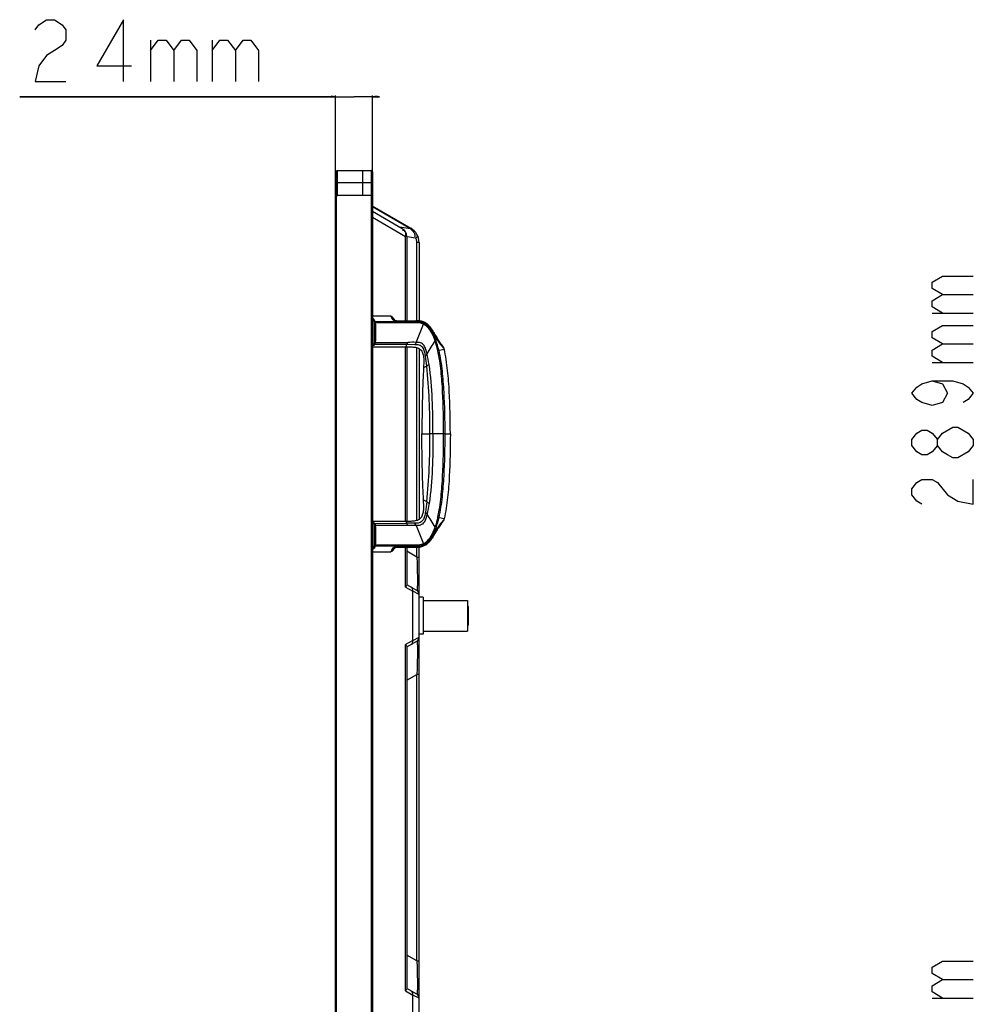
# Model space of a CAD drawing. Units: millimetres. Extents: x 0 to 7000, y 0 to 3600.
# Drawn here: x 3905 to 4524, y 2242 to 2881 of the extents above; entities that cross this region are included whole.
import ezdxf

# ---------------------------------------------------------------- set-up
doc = ezdxf.new("R2010")
doc.units = ezdxf.units.MM
doc.header["$LTSCALE"] = 385
doc.layers.get('0').update_dxf_attribs({"linetype": 'CONTINUOUS'})
doc.layers.add('DEF_DRAFT_DIM', color=7, linetype='CONTINUOUS')
doc.layers.add('DEF_DRAFT_ENTITY', color=7, linetype='CONTINUOUS')
doc.styles.add('TEXTSTYLE_2', font='txt')
doc.dimstyles.new('DIMSTYLE_2', dxfattribs={"dimtxt": 40, "dimasz": 3, "dimexe": 0.8, "dimexo": 0.2, "dimgap": 10, "dimtad": 1, "dimdsep": 46, "dimtxsty": 'TEXTSTYLE_2', "dimblk": 'OPEN', "dimblk1": 'OPEN', "dimblk2": 'OPEN', "dimcen": 0.09, "dimazin": 2, "dimtp": 0.1, "dimtm": 0.1, "dimtfac": 1, "dimtdec": 0, "dimtofl": 0, "dimtmove": 0, "dimatfit": 3, "dimldrblk": 'OPEN', "dimfxl": 1, "dimtolj": 1, "dimarcsym": 0})

# ---------------------------------------------------------------- blocks, each defined once
blk = doc.blocks.new('_OPEN')
at = {"color": 0, "linetype": 'ByBlock'}
for p, q in [((0, 0), (-1, 0.12)), ((-1, -0.12), (0, 0)), ((-1, 0), (0, 0))]:
    blk.add_line(p, q, dxfattribs=at)
blk = doc.blocks.new('*D3')
at = {"color": 7, "linetype": 'Continuous', "transparency": 16777216}
for p, q in [((4110.53, 2830.83), (3905.43, 2830.83)), ((3905.43, 2830.83), (4122.48, 2830.83)), ((4110.53, 2782.36), (4110.53, 2831.63)), ((4138.93, 2830.83), (4122.48, 2830.83)), ((4134.43, 2782.36), (4134.43, 2831.63)), ((4134.43, 2830.83), (4138.93, 2830.83))]:
    blk.add_line(p, q, dxfattribs=at)
at = {"color": 7, "linetype": 'Continuous', "transparency": 16777216, "xscale": 3, "yscale": 3, "zscale": 3}
blk.add_blockref('_OPEN', (4110.53, 2830.83), dxfattribs=at)
at = {"color": 7, "linetype": 'Continuous', "transparency": 16777216, "xscale": 3, "yscale": 3, "zscale": 3, "rotation": 180}
blk.add_blockref('_OPEN', (4134.43, 2830.83), dxfattribs=at)

msp = doc.modelspace()

# ---------------------------------------------------------------- linework, layer by layer
at = {"color": 7, "linetype": 'Continuous'}
for p, q in [((3990.433, 2867.501), (3990.433, 2840.834)), ((4030.433, 2867.501), (4030.433, 2840.834)), ((4134.227, 2760.007), (4159.327, 2745.516)), ((4159.03, 2745.16), (4134.404, 2759.379)), ((4153.827, 2745.227), (4134.427, 2756.428)), ((4134.427, 2752.63), (4155.95, 2740.204)), ((4159.03, 2745.16), (4151.978, 2746.294)), ((4159.178, 2745.364), (4159.031, 2745.16)), ((4159.278, 2745.484), (4159.178, 2745.364)), ((4159.327, 2745.516), (4159.278, 2745.484)), ((4160.443, 2743.908), (4160.776, 2743.541)), ((4155.95, 2685.531), (4155.95, 2740.204)), ((4156.727, 2740.204), (4155.95, 2740.204)), ((4156.727, 2740.204), (4156.727, 2685.531)), ((4156.727, 2740.184), (4158.504, 2739.871)), ((4158.504, 2739.871), (4162.11, 2739.25)), ((4161.88, 2740.098), (4161.782, 2739.704)), ((4162.625, 2739.166), (4162.11, 2739.249)), ((4163.227, 2685.498), (4163.227, 2736.163)), ((4164.727, 2736.163), (4163.227, 2736.163)), ((4164.727, 2736.163), (4164.727, 2685.411)), ((4146.276, 2688.538), (4134.427, 2688.537)), ((4160.961, 2684.862), (4136.181, 2684.86)), ((4148.286, 2686.735), (4147.523, 2687.874)), ((4148.482, 2686.445), (4148.157, 2686.928)), ((4148.424, 2686.53), (4148.429, 2686.523)), ((4160.961, 2684.863), (4160.961, 2684.931)), ((4162.666, 2684.241), (4162.66, 2684.937)), ((4162.75, 2671.488), (4167.509, 2683.344)), ((4162.989, 2685.546), (4163.812, 2685.537)), ((4163.812, 2685.537), (4164.343, 2685.508)), ((4164.391, 2684.833), (4164.454, 2685.498)), ((4165.157, 2685.411), (4164.454, 2685.498)), ((4166.258, 2685.18), (4165.165, 2685.41)), ((4166.304, 2685.164), (4165.165, 2685.41)), ((4167.506, 2684.754), (4166.258, 2685.18)), ((4167.56, 2684.731), (4167.08, 2684.899)), ((4168.427, 2684.317), (4167.506, 2684.754)), ((4168.427, 2684.317), (4167.56, 2684.731)), ((4168.427, 2684.316), (4168.424, 2684.313)), ((4169.885, 2683.371), (4168.427, 2684.316)), ((4171.504, 2681.87), (4169.885, 2683.371)), ((4172.848, 2680.16), (4171.504, 2681.87)), ((4172.842, 2680.156), (4172.848, 2680.16)), ((4173.311, 2679.468), (4172.848, 2680.16)), ((4173.842, 2678.625), (4173.311, 2679.468)), ((4174.164, 2678.061), (4173.842, 2678.625)), ((4174.259, 2677.891), (4174.164, 2678.06)), ((4174.259, 2677.89), (4174.206, 2677.986)), ((4176.472, 2673.237), (4175.58, 2672.929)), ((4175.778, 2675.279), (4175.754, 2675.319)), ((4176.321, 2674.394), (4176.109, 2674.736)), ((4176.109, 2674.736), (4176.197, 2674.595)), ((4176.587, 2673.972), (4176.721, 2673.76)), ((4134.427, 2668.591), (4156.153, 2668.591)), ((4156.71, 2669.98), (4135.986, 2670.081)), ((4155.95, 2555.503), (4155.95, 2668.591)), ((4161.99, 2669.971), (4156.711, 2669.977)), ((4156.727, 2668.591), (4156.727, 2555.503)), ((4163.227, 2556.083), (4163.227, 2668.012)), ((4164.727, 2667.374), (4164.727, 2556.72)), ((4176.844, 2666.218), (4181.034, 2667.163)), ((4179.316, 2669.92), (4179.376, 2669.838)), ((4180.673, 2668.112), (4180.648, 2668.143)), ((4166.523, 2612.05), (4171.773, 2612.05)), ((4173.703, 2612.051), (4171.773, 2612.05)), ((4181.355, 2612.05), (4173.703, 2612.05)), ((4181.355, 2612.044), (4184.996, 2612.045)), ((4134.427, 2555.503), (4156.153, 2555.503)), ((4181.034, 2556.931), (4176.844, 2557.877)), ((4180.673, 2555.983), (4180.611, 2555.904)), ((4135.987, 2554.013), (4156.71, 2554.115)), ((4161.99, 2554.123), (4156.711, 2554.116)), ((4162.75, 2552.607), (4167.509, 2540.751)), ((4176.472, 2550.858), (4175.58, 2551.165)), ((4176, 2549.18), (4175.979, 2549.145)), ((4175.999, 2549.179), (4175.979, 2549.147)), ((4176.383, 2549.8), (4176.224, 2549.543)), ((4176.721, 2550.335), (4176.626, 2550.186)), ((4176.631, 2550.194), (4176.721, 2550.335)), ((4171.504, 2542.225), (4172.848, 2543.935)), ((4172.842, 2543.938), (4172.848, 2543.934)), ((4172.848, 2543.934), (4173.315, 2544.634)), ((4173.311, 2544.627), (4173.848, 2545.479)), ((4173.842, 2545.47), (4174.164, 2546.034)), ((4174.161, 2546.036), (4174.164, 2546.034)), ((4174.164, 2546.034), (4174.216, 2546.126)), ((4174.712, 2547.007), (4174.674, 2546.941)), ((4174.712, 2547.006), (4174.675, 2546.941)), ((4175.204, 2547.854), (4175.089, 2547.658)), ((4175.343, 2548.09), (4175.283, 2547.988)), ((4175.684, 2548.661), (4175.54, 2548.421)), ((4160.961, 2539.232), (4136.181, 2539.234)), ((4147.788, 2536.616), (4147.523, 2536.221)), ((4147.788, 2536.616), (4148.429, 2537.572)), ((4148.251, 2537.307), (4148.262, 2537.323)), ((4148.429, 2537.572), (4148.424, 2537.565)), ((4148.429, 2537.572), (4148.479, 2537.646)), ((4148.479, 2537.646), (4148.517, 2537.699)), ((4155.95, 2512.728), (4155.95, 2538.564)), ((4156.727, 2538.564), (4156.727, 2513.988)), ((4160.961, 2539.232), (4160.961, 2539.163)), ((4162.661, 2539.221), (4160.961, 2539.232)), ((4162.66, 2539.158), (4162.666, 2539.854)), ((4163.227, 2532.141), (4163.227, 2538.596)), ((4164.397, 2538.591), (4163.872, 2538.56)), ((4163.978, 2538.565), (4164.336, 2538.586)), ((4164.391, 2539.261), (4164.454, 2538.596)), ((4164.727, 2206.397), (4164.727, 2538.683)), ((4165.165, 2538.685), (4166.41, 2538.957)), ((4166.401, 2538.955), (4167.576, 2539.37)), ((4167.574, 2539.37), (4168.427, 2539.778)), ((4168.427, 2539.778), (4168.424, 2539.782)), ((4168.427, 2539.778), (4169.885, 2540.724)), ((4169.885, 2540.724), (4171.504, 2542.225)), ((4134.427, 2535.558), (4146.276, 2535.557)), ((4163.227, 2532.141), (4156.727, 2535.894)), ((4163.227, 2532.141), (4163.376, 2528.163)), ((4163.227, 2532.141), (4164.727, 2532.141)), ((4156.388, 2513.202), (4155.95, 2512.728)), ((4155.95, 2512.728), (4160.707, 2509.981)), ((4156.642, 2513.627), (4156.388, 2513.202)), ((4156.727, 2513.988), (4156.642, 2513.627)), ((4163.227, 2510.491), (4156.727, 2514.243)), ((4160.707, 2478.114), (4160.707, 2509.981)), ((4164.727, 2507.893), (4160.707, 2509.981)), ((4167.427, 2506.047), (4164.727, 2506.047)), ((4167.427, 2506.046), (4167.427, 2482.049)), ((4167.427, 2504.047), (4196.027, 2504.047)), ((4196.027, 2504.047), (4196.027, 2484.047)), ((4196.727, 2500.047), (4196.027, 2500.047)), ((4196.727, 2488.054), (4196.727, 2500.041)), ((4196.727, 2488.047), (4196.027, 2488.047)), ((4160.707, 2478.114), (4164.727, 2480.202)), ((4167.427, 2482.047), (4164.727, 2482.047)), ((4167.427, 2484.047), (4196.027, 2484.047)), ((4160.707, 2478.114), (4155.95, 2475.367)), ((4155.95, 2250.728), (4155.95, 2475.367)), ((4155.95, 2475.367), (4156.388, 2474.892)), ((4156.388, 2474.892), (4156.642, 2474.467)), ((4156.642, 2474.467), (4156.727, 2474.107)), ((4156.727, 2473.851), (4163.227, 2477.604)), ((4156.727, 2474.107), (4156.727, 2251.988)), ((4163.376, 2459.917), (4163.227, 2455.953)), ((4156.727, 2452.201), (4163.227, 2455.953)), ((4163.227, 2270.141), (4163.227, 2455.953)), ((4164.727, 2455.953), (4163.227, 2455.953)), ((4163.227, 2270.141), (4156.727, 2273.894)), ((4163.227, 2270.141), (4164.727, 2270.141)), ((4163.227, 2270.141), (4163.376, 2266.163)), ((4156.388, 2251.202), (4155.95, 2250.728)), ((4155.95, 2250.728), (4160.707, 2247.981)), ((4156.642, 2251.627), (4156.388, 2251.202)), ((4156.727, 2251.988), (4156.642, 2251.627)), ((4163.227, 2248.491), (4156.727, 2252.243)), ((4160.707, 2214.149), (4160.707, 2247.981)), ((4164.727, 2245.893), (4160.707, 2247.981))]:
    msp.add_line(p, q, dxfattribs=at)
for points in [[(3915.433, 2874.168), (3917.933, 2877.501), (3922.933, 2880.834), (3927.933, 2880.834), (3932.933, 2877.501), (3935.433, 2874.168), (3935.433, 2867.501), (3932.933, 2864.167), (3927.933, 2860.834), (3922.933, 2857.501), (3917.933, 2850.834), (3915.433, 2840.834), (3935.433, 2840.834)], [(3972.933, 2840.834), (3972.933, 2880.834), (3955.433, 2850.834), (3977.933, 2850.834)], [(3990.433, 2860.834), (3995.433, 2867.501), (4000.433, 2867.501), (4005.433, 2860.834), (4005.433, 2840.834)], [(4005.433, 2860.834), (4010.433, 2867.501), (4015.433, 2867.501), (4020.433, 2860.834), (4020.433, 2840.834)], [(4030.433, 2860.834), (4035.433, 2867.501), (4040.433, 2867.501), (4045.433, 2860.834), (4045.433, 2840.834)], [(4045.433, 2860.834), (4050.433, 2867.501), (4055.433, 2867.501), (4060.433, 2860.834), (4060.433, 2840.834)]]:
    msp.add_lwpolyline(points, dxfattribs=at)
for centre, radius, start, end in [((4150.927, 2740.204), 5.8, 0, 60), ((4153.927, 2736.163), 10.8, 359.999999, 60), ((4155.461, 2736.181), 7.761, 14.979244, 22.617855), ((4155.328, 2736.143), 7.9, 7.567687, 14.997453), ((4155.469, 2736.159), 7.758, 0.024453, 7.58343), ((4156.548, 2692.06), 9.827, 213.977126, 214.243428), ((4150.082, 2687.548), 1.944, 214.582941, 216.373728), ((4163.081, 2116.891), 568.046, 90.042426, 90.213861), ((4160.057, 2974.397), 289.536, 270.178723, 270.515162), ((4163.516, 2674.9), 10.64, 84.953964, 86.501499), ((4163.521, 2674.963), 10.576, 84.997157, 85.541304), ((4163.502, 2674.769), 10.772, 81.524075, 84.988372), ((4163.5, 2674.75), 10.79, 81.178701, 84.940764), ((4163.615, 2675.366), 10.163, 74.751419, 81.272092), ((4163.639, 2675.523), 10.005, 67.708177, 74.648325), ((4163.575, 2675.337), 10.202, 61.619473, 67.768935), ((4246.512, 2718.164), 82.719, 209.058795, 210.471291), ((4246.421, 2718.113), 82.615, 209.134745, 210.081241), ((4075.576, 2674.837), 60.764, 356.35699, 356.823397), ((4145.465, 10622.866), 7951.405, 269.9335677, 270.08546), ((2407.517, 3758.218), 2074.404, 328.166643, 328.440052), ((4246.824, 2718.345), 83.08, 210.080687, 210.494264), ((4246.816, 2718.34), 83.07, 210.080775, 210.469662), ((4247.072, 2718.491), 83.368, 210.469652, 210.827649), ((4247.025, 2718.463), 83.313, 210.469958, 210.695272), ((4247.081, 2718.496), 83.378, 210.494224, 210.827479), ((4247.526, 2718.763), 83.897, 210.696299, 211.766214), ((4247.342, 2718.652), 83.682, 210.827657, 211.187044), ((4247.617, 2718.819), 84.004, 211.218919, 211.471743), ((4247.912, 2719), 84.35, 211.471862, 211.889736), ((4247.805, 2718.934), 84.224, 211.471714, 211.652227), ((4248.293, 2719.237), 84.799, 211.846678, 212.319227), ((4248.327, 2719.258), 84.839, 211.915277, 212.319325), ((4248.216, 2719.189), 84.708, 211.925113, 212.085103), ((4248.383, 2719.293), 84.904, 212.085111, 212.262328), ((4248.708, 2719.499), 85.289, 212.431174, 212.545872), ((4228.501, 2705.414), 60.655, 215.877976, 217.914148), ((4228.404, 2705.342), 60.534, 215.910239, 217.953635), ((4108.328, 2650.875), 74.509, 12.627677, 12.911964), ((2407.549, 1465.902), 2074.364, 31.559799, 31.833222), ((4226.896, 2519.91), 58.633, 142.129147, 142.687732), ((4108.328, 2573.22), 74.509, 347.088033, 347.372321), ((4075.497, 2549.261), 60.838, 3.170008, 3.635576), ((4145.687, -5585.442), 8138.074, 89.9180614, 90.0664969), ((4247.557, 2505.314), 83.933, 148.092155, 149.376831), ((4247.782, 2505.176), 84.196, 148.032289, 148.903841), ((4247.571, 2505.304), 83.949, 148.516693, 148.904791), ((4247.756, 2505.191), 84.166, 148.19201, 148.798065), ((4247.615, 2505.277), 84.001, 148.517631, 148.798354), ((4247.965, 2505.062), 84.412, 148.032439, 148.490417), ((4247.888, 2505.11), 84.321, 148.200547, 148.490488), ((4248.331, 2504.835), 84.842, 147.568388, 148.191947), ((4248.323, 2504.839), 84.833, 147.680961, 148.093607), ((4248.371, 2504.809), 84.891, 147.680773, 147.995441), ((4248.422, 2504.777), 84.95, 147.581194, 147.995106), ((4248.368, 2504.811), 84.887, 147.687643, 147.995311), ((4158.262, 2553.889), 17.652, 325.119391, 325.685208), ((4246.507, 2505.934), 82.713, 149.547434, 150.941236), ((4246.307, 2506.046), 82.483, 150.27824, 150.942192), ((4246.543, 2505.913), 82.755, 149.423514, 150.940712), ((4246.199, 2506.106), 82.36, 150.730947, 150.927956), ((4246.197, 2506.108), 82.358, 150.740984, 150.927957), ((4246.357, 2506.018), 82.541, 150.278379, 150.740876), ((4246.359, 2506.017), 82.544, 150.2785, 150.730847), ((4246.689, 2505.828), 82.924, 149.623139, 150.226266), ((4246.571, 2505.896), 82.788, 150.009907, 150.226445), ((4246.729, 2505.804), 82.971, 149.705901, 150.011133), ((4246.944, 2505.679), 83.219, 149.442291, 149.623402), ((4247.103, 2505.585), 83.403, 149.070535, 149.548577), ((4246.975, 2505.66), 83.256, 149.425119, 149.549205), ((4247.148, 2505.558), 83.456, 149.070389, 149.425025), ((4247.162, 2505.55), 83.472, 149.095972, 149.360509), ((4247.345, 2505.44), 83.686, 148.904577, 149.070706), ((4247.334, 2505.447), 83.672, 148.934787, 149.070481), ((4247.442, 2505.382), 83.799, 148.798239, 148.934727), ((4156.836, 2531.84), 10.176, 145.759932, 146.059438), ((4146.252, 2539.051), 2.632, 325.794035, 325.975829), ((4150.156, 2536.604), 1.964, 131.253535, 134.572785), ((4150.158, 2536.601), 1.968, 133.752619, 134.572537), ((4150.154, 2536.606), 1.961, 131.29886, 133.753169), ((4163.081, 3107.205), 568.046, 269.786135, 269.957571), ((4163.17, 2591.416), 52.868, 269.452038, 270.017693), ((4163.169, 2590.904), 52.356, 269.455595, 270.019525), ((4163.147, 2565.306), 26.758, 270.085188, 270.381901), ((4163.224, 2556.659), 18.11, 270.320646, 271.895078), ((4163.23, 2556.521), 17.973, 270.500388, 271.737306), ((4163.215, 2557.572), 19.024, 270.523617, 271.354663), ((4163.287, 2554.315), 15.765, 271.371775, 271.774969), ((4163.348, 2552.398), 13.848, 271.766715, 272.603494), ((4163.319, 2553.278), 14.728, 271.777649, 271.964823), ((4163.338, 2552.721), 14.171, 271.96084, 272.159061), ((4163.337, 2552.749), 14.199, 271.964968, 272.134918), ((4163.368, 2551.925), 13.374, 272.131994, 272.61477), ((4163.434, 2550.522), 11.97, 272.603495, 273.573465), ((4163.523, 2549.11), 10.555, 274.287526, 274.750576), ((4163.522, 2549.117), 10.562, 274.420969, 274.749567), ((4163.516, 2549.191), 10.637, 274.425063, 276.24911), ((4163.502, 2549.333), 10.779, 274.763154, 278.879448), ((4163.519, 2549.149), 10.594, 274.750481, 275.061197), ((4163.5, 2549.347), 10.794, 275.071924, 278.877662), ((4163.511, 2549.236), 10.681, 275.062748, 276.515996), ((4163.771, 2548.49), 9.873, 298.11673, 298.774658), ((4163.51, 2548.94), 10.393, 298.844673, 306.494963), ((4163.036, 2549.599), 11.205, 306.437876, 308.157718), ((4161.206, 2551.601), 13.92, 316.67341, 318.374996), ((4161.727, 2507.893), 3, 0, 60), ((4161.727, 2480.202), 3, 300, 360), ((4161.727, 2245.893), 3, 0, 60)]:
    msp.add_arc(centre, radius, start, end, dxfattribs=at)
for points, knots in [([(4156.021, 2742.279), (4155.961, 2742.808), (4155.701, 2744.026), (4154.391, 2744.237), (4153.862, 2744.126)], [0, 0, 0, 0, 0.4961249, 1, 1, 1, 1]), ([(4155.95, 2740.204), (4155.999, 2740.544), (4156.069, 2741.234), (4156.06, 2741.931), (4156.021, 2742.279)], [0, 0, 0, 0, 0.4950602, 1, 1, 1, 1]), ([(4159.031, 2745.16), (4159.274, 2744.967), (4159.761, 2744.568), (4160.222, 2744.137), (4160.443, 2743.908)], [0, 0, 0, 0, 0.4939434, 1, 1, 1, 1]), ([(4160.776, 2743.541), (4161.033, 2743.242), (4161.496, 2742.607), (4161.789, 2741.868), (4161.87, 2741.49)], [0, 0, 0, 0, 0.5049598, 1, 1, 1, 1]), ([(4161.87, 2741.49), (4161.917, 2741.269), (4161.97, 2740.802), (4161.925, 2740.333), (4161.88, 2740.098)], [0, 0, 0, 0, 0.4853021, 1, 1, 1, 1]), ([(4163.894, 2740.321), (4163.965, 2740.151), (4163.396, 2739.613), (4162.976, 2739.361), (4162.625, 2739.166)], [0, 0, 0, 0, 0.3139883, 1, 1, 1, 1]), ([(4136.181, 2684.861), (4136.061, 2685.32), (4135.703, 2686.245), (4134.882, 2686.843), (4134.435, 2687.025)], [0, 0, 0, 0, 0.4962385, 1, 1, 1, 1]), ([(4135.631, 2684.539), (4135.695, 2684.651), (4135.852, 2684.799), (4136.043, 2684.795), (4136.096, 2684.783)], [0, 0, 0, 0, 0.7062973, 1, 1, 1, 1]), ([(4135.66, 2671.113), (4135.775, 2673.281), (4135.821, 2677.626), (4135.783, 2681.97), (4135.68, 2684.14)], [0, 0, 0, 0, 0.4998112, 1, 1, 1, 1]), ([(4135.68, 2684.14), (4135.703, 2684.151), (4135.855, 2684.203), (4136.02, 2684.215), (4136.155, 2684.207)], [0, 0, 0, 0, 0.1572979, 1, 1, 1, 1]), ([(4136.242, 2684.228), (4136.361, 2682.105), (4136.41, 2677.849), (4136.362, 2673.594), (4136.244, 2671.47)], [0, 0, 0, 0, 0.4999878, 1, 1, 1, 1]), ([(4146.276, 2688.539), (4146.321, 2688.565), (4146.349, 2688.356), (4146.461, 2688.237), (4146.631, 2687.878), (4146.924, 2687.36), (4147.177, 2686.892), (4147.343, 2686.644)], [0, 0, 0, 0, 0.071762, 0.1581472, 0.2742085, 0.5891967, 1, 1, 1, 1]), ([(4160.961, 2684.932), (4159.755, 2684.928), (4157.345, 2684.927), (4154.333, 2684.911), (4151.921, 2684.953), (4150.134, 2684.832), (4148.384, 2685.292), (4147.626, 2686.192), (4147.343, 2686.644)], [0, 0, 0, 0, 0.254389, 0.5087549, 0.6359508, 0.7631429, 0.8874445, 1, 1, 1, 1]), ([(4148.517, 2686.395), (4148.488, 2686.43), (4148.423, 2686.495), (4148.348, 2686.548), (4148.308, 2686.571)], [0, 0, 0, 0, 0.49563, 1, 1, 1, 1]), ([(4148.776, 2686.091), (4148.705, 2686.162), (4148.626, 2686.249), (4148.557, 2686.346), (4148.55, 2686.363)], [0, 0, 0, 0, 0.8457956, 1, 1, 1, 1]), ([(4148.777, 2686.092), (4148.779, 2686.09), (4148.917, 2685.954), (4149.234, 2685.723), (4149.695, 2685.576), (4150.026, 2685.542), (4150.208, 2685.535), (4150.412, 2685.534), (4150.495, 2685.534), (4150.655, 2685.534), (4150.845, 2685.534), (4151.078, 2685.534), (4151.387, 2685.534), (4151.773, 2685.534), (4152.236, 2685.533), (4152.7, 2685.533), (4153.318, 2685.533), (4154.09, 2685.532), (4155.017, 2685.531), (4155.944, 2685.531), (4157.18, 2685.531), (4158.725, 2685.531), (4160.579, 2685.538), (4161.892, 2685.537), (4162.587, 2685.543), (4162.664, 2685.544)], [0, 0, 0, 0, 0.0003026, 0.0181544, 0.0360062, 0.0449322, 0.0493951, 0.0538581, 0.062784, 0.0717099, 0.0895617, 0.1074135, 0.1252654, 0.160969, 0.1966727, 0.2323763, 0.26808, 0.3394873, 0.4108946, 0.4823019, 0.5537092, 0.6965238, 0.8393384, 0.982153, 1, 1, 1, 1]), ([(4148.777, 2686.092), (4148.779, 2686.09), (4148.917, 2685.954), (4149.234, 2685.723), (4149.695, 2685.576), (4150.026, 2685.542), (4150.208, 2685.535), (4150.412, 2685.534), (4150.495, 2685.534), (4150.655, 2685.534), (4150.845, 2685.534), (4151.078, 2685.534), (4151.387, 2685.534), (4151.773, 2685.534), (4152.236, 2685.533), (4152.7, 2685.533), (4153.318, 2685.533), (4154.09, 2685.532), (4155.017, 2685.531), (4155.944, 2685.531), (4157.18, 2685.531), (4158.725, 2685.531), (4160.563, 2685.537), (4161.782, 2685.537), (4162.385, 2685.542)], [0, 0, 0, 0, 0.0002951, 0.0185405, 0.0367858, 0.0459085, 0.0504698, 0.0550311, 0.0641538, 0.0732765, 0.0915218, 0.1097671, 0.1280124, 0.1645031, 0.2009937, 0.2374844, 0.2739751, 0.3469564, 0.4199377, 0.492919, 0.5659003, 0.7118629, 0.8578256, 1, 1, 1, 1]), ([(4162.664, 2685.543), (4162.611, 2685.539), (4162.732, 2685.218), (4162.66, 2685.086), (4162.66, 2684.937)], [0, 0, 0, 0, 0.2642217, 1, 1, 1, 1]), ([(4164.454, 2685.499), (4164.398, 2685.503), (4163.803, 2685.551), (4163.206, 2685.549), (4162.664, 2685.544)], [0, 0, 0, 0, 0.0941826, 1, 1, 1, 1]), ([(4175.58, 2672.929), (4175.109, 2674.296), (4174.069, 2677), (4171.878, 2680.761), (4168.694, 2683.843), (4165.821, 2684.703), (4164.391, 2684.833)], [0, 0, 0, 0, 0.2507221, 0.5011746, 0.7508894, 1, 1, 1, 1]), ([(4164.397, 2684.895), (4165.407, 2684.805), (4167.425, 2684.343), (4170.906, 2682.143), (4172.692, 2679.554), (4173.635, 2677.764)], [0, 0, 0, 0, 0.2504011, 0.5007259, 1, 1, 1, 1]), ([(4175.103, 2672.495), (4174.014, 2675.683), (4172.187, 2680.069), (4168.525, 2682.854), (4167.509, 2683.344)], [0, 0, 0, 0, 0.7492555, 1, 1, 1, 1]), ([(4173.635, 2677.764), (4173.705, 2677.803), (4173.877, 2677.908), (4174.077, 2677.976), (4174.164, 2678.06)], [0, 0, 0, 0, 0.3967418, 1, 1, 1, 1]), ([(4135.471, 2670.607), (4135.41, 2670.541), (4135.113, 2670.271), (4134.733, 2670.108), (4134.436, 2670.021)], [0, 0, 0, 0, 0.2249421, 1, 1, 1, 1]), ([(4135.66, 2671.113), (4135.682, 2671.097), (4135.827, 2671.019), (4135.999, 2670.997), (4136.135, 2671.008)], [0, 0, 0, 0, 0.1691571, 1, 1, 1, 1]), ([(4135.986, 2670.081), (4136.026, 2670.128), (4136.184, 2670.401), (4136.203, 2670.726), (4136.218, 2670.976)], [0, 0, 0, 0, 0.1957414, 1, 1, 1, 1]), ([(4157.326, 2671.471), (4157.277, 2671.329), (4157.103, 2670.821), (4156.903, 2670.317), (4156.711, 2669.98)], [0, 0, 0, 0, 0.2785331, 1, 1, 1, 1]), ([(4162.75, 2671.486), (4162.69, 2671.345), (4162.471, 2670.825), (4162.218, 2670.315), (4161.99, 2669.973)], [0, 0, 0, 0, 0.2727626, 1, 1, 1, 1]), ([(4169.9, 2664.072), (4169.703, 2665.018), (4169.254, 2666.894), (4168.134, 2669.592), (4165.715, 2671.548), (4163.713, 2671.463), (4162.75, 2671.486)], [0, 0, 0, 0, 0.2511039, 0.5014945, 0.749644, 1, 1, 1, 1]), ([(4180.509, 2668.029), (4180.219, 2668.363), (4178.797, 2670.038), (4177.465, 2671.791), (4176.472, 2673.237)], [0, 0, 0, 0, 0.2015025, 1, 1, 1, 1]), ([(4176.72, 2673.759), (4176.704, 2673.786), (4176.655, 2673.833), (4176.589, 2673.851), (4176.555, 2673.852)], [0, 0, 0, 0, 0.4789461, 1, 1, 1, 1]), ([(4180.648, 2668.143), (4180.069, 2668.886), (4178.929, 2670.425), (4177.633, 2672.339), (4176.903, 2673.473), (4176.721, 2673.76)], [0, 0, 0, 0, 0.4148249, 0.8528305, 1, 1, 1, 1]), ([(4134.433, 2669.395), (4134.596, 2669.426), (4135.148, 2669.554), (4135.698, 2669.798), (4135.986, 2670.081)], [0, 0, 0, 0, 0.2903297, 1, 1, 1, 1]), ([(4156.153, 2668.591), (4156.183, 2668.591), (4156.216, 2668.752), (4156.375, 2668.933), (4156.538, 2669.404), (4156.659, 2669.756), (4156.71, 2669.98)], [0, 0, 0, 0, 0.0601541, 0.2380926, 0.5427804, 1, 1, 1, 1]), ([(4156.153, 2668.591), (4157.072, 2668.592), (4158.91, 2668.606), (4161.66, 2668.45), (4164.382, 2667.813), (4166.605, 2665.96), (4167.523, 2663.281), (4167.877, 2659.623), (4167.7, 2656.861), (4167.606, 2655.027)], [0, 0, 0, 0, 0.1251721, 0.2501786, 0.3752282, 0.4996992, 0.6247308, 0.7498385, 1, 1, 1, 1]), ([(4168.83, 2662.784), (4168.705, 2663.716), (4168.408, 2665.568), (4167.291, 2668.219), (4164.855, 2669.972), (4162.929, 2669.964), (4161.99, 2669.973)], [0, 0, 0, 0, 0.2512566, 0.5014403, 0.7491359, 1, 1, 1, 1]), ([(4169.9, 2664.072), (4169.81, 2663.951), (4169.481, 2663.499), (4169.117, 2663.072), (4168.83, 2662.784)], [0, 0, 0, 0, 0.2711377, 1, 1, 1, 1]), ([(4180.644, 2612.05), (4180.644, 2621.107), (4180.429, 2634.706), (4179.098, 2652.784), (4177.832, 2661.788), (4176.844, 2666.218)], [0, 0, 0, 0, 0.4996604, 0.7496455, 1, 1, 1, 1]), ([(4177.431, 2666.35), (4178.432, 2661.9), (4179.732, 2652.865), (4181.119, 2634.741), (4181.355, 2621.116), (4181.355, 2612.044)], [0, 0, 0, 0, 0.2509493, 0.5009321, 1, 1, 1, 1]), ([(4180.953, 2667.524), (4180.966, 2667.466), (4180.69, 2667.877), (4180.617, 2667.905), (4180.509, 2668.029)], [0, 0, 0, 0, 0.2642713, 1, 1, 1, 1]), ([(4184.996, 2612.045), (4184.996, 2621.195), (4184.766, 2634.966), (4183.381, 2653.363), (4182.059, 2662.59), (4181.034, 2667.163)], [0, 0, 0, 0, 0.49604, 0.7459251, 1, 1, 1, 1]), ([(4167.606, 2655.027), (4167.425, 2651.478), (4166.788, 2637.161), (4166.523, 2622.827), (4166.523, 2612.05)], [0, 0, 0, 0, 0.2479619, 1, 1, 1, 1]), ([(4169.648, 2656.019), (4169.358, 2655.841), (4168.841, 2655.573), (4168.267, 2655.297), (4167.896, 2655.162), (4167.78, 2655.07), (4167.585, 2655.067), (4167.606, 2655.027)], [0, 0, 0, 0, 0.44903, 0.7583382, 0.8638447, 0.939175, 1, 1, 1, 1]), ([(4173.703, 2612.05), (4173.696, 2619.589), (4173.441, 2634.66), (4172.344, 2649.736), (4171.167, 2657.181)], [0, 0, 0, 0, 0.5000631, 1, 1, 1, 1]), ([(4167.606, 2569.068), (4167.425, 2572.617), (4166.788, 2586.936), (4166.523, 2601.271), (4166.523, 2612.05)], [0, 0, 0, 0, 0.2479616, 1, 1, 1, 1]), ([(4173.703, 2612.05), (4173.696, 2604.51), (4173.44, 2589.438), (4172.346, 2574.359), (4171.167, 2566.914)], [0, 0, 0, 0, 0.5000631, 1, 1, 1, 1]), ([(4176.845, 2557.877), (4177.833, 2562.307), (4179.098, 2571.312), (4180.43, 2589.392), (4180.644, 2602.992), (4180.644, 2612.05)], [0, 0, 0, 0, 0.2503547, 0.5003398, 1, 1, 1, 1]), ([(4181.355, 2612.045), (4181.355, 2602.974), (4181.119, 2589.351), (4179.732, 2571.229), (4178.432, 2562.195), (4177.431, 2557.745)], [0, 0, 0, 0, 0.4990681, 0.749051, 1, 1, 1, 1]), ([(4184.996, 2612.044), (4184.996, 2602.894), (4184.766, 2589.125), (4183.381, 2570.73), (4182.059, 2561.504), (4181.034, 2556.931)], [0, 0, 0, 0, 0.4960399, 0.7459251, 1, 1, 1, 1]), ([(4156.153, 2555.503), (4157.072, 2555.503), (4158.91, 2555.489), (4161.66, 2555.644), (4164.382, 2556.282), (4166.605, 2558.134), (4167.523, 2560.814), (4167.877, 2564.472), (4167.7, 2567.234), (4167.606, 2569.068)], [0, 0, 0, 0, 0.1251721, 0.2501786, 0.3752282, 0.4996992, 0.6247308, 0.7498385, 1, 1, 1, 1]), ([(4169.648, 2568.076), (4169.388, 2568.231), (4168.822, 2568.513), (4168.435, 2568.743), (4167.399, 2569.108), (4167.606, 2569.068)], [0, 0, 0, 0, 0.3993588, 0.7217604, 1, 1, 1, 1]), ([(4156.711, 2554.115), (4156.661, 2554.32), (4156.565, 2554.654), (4156.32, 2555.139), (4156.296, 2555.296), (4156.124, 2555.52), (4156.153, 2555.503)], [0, 0, 0, 0, 0.4218337, 0.7380352, 0.9333021, 1, 1, 1, 1]), ([(4168.83, 2561.311), (4168.705, 2560.379), (4168.409, 2558.526), (4167.291, 2555.875), (4164.855, 2554.123), (4162.929, 2554.131), (4161.99, 2554.122)], [0, 0, 0, 0, 0.2512587, 0.5014514, 0.7491432, 1, 1, 1, 1]), ([(4169.901, 2560.022), (4169.705, 2559.076), (4169.256, 2557.2), (4168.135, 2554.502), (4165.715, 2552.546), (4163.713, 2552.631), (4162.75, 2552.607)], [0, 0, 0, 0, 0.251103, 0.5014871, 0.7496435, 1, 1, 1, 1]), ([(4169.901, 2560.022), (4169.81, 2560.143), (4169.481, 2560.595), (4169.118, 2561.022), (4168.83, 2561.311)], [0, 0, 0, 0, 0.271136, 1, 1, 1, 1]), ([(4180.553, 2556.115), (4180.264, 2555.782), (4178.821, 2554.096), (4177.488, 2552.317), (4176.472, 2550.858)], [0, 0, 0, 0, 0.1987169, 1, 1, 1, 1]), ([(4180.611, 2555.904), (4180.046, 2555.176), (4178.918, 2553.652), (4177.633, 2551.756), (4176.903, 2550.621), (4176.721, 2550.335)], [0, 0, 0, 0, 0.4096065, 0.851517, 1, 1, 1, 1]), ([(4180.953, 2556.571), (4180.963, 2556.622), (4180.716, 2556.255), (4180.651, 2556.228), (4180.553, 2556.115)], [0, 0, 0, 0, 0.2609253, 1, 1, 1, 1]), ([(4134.427, 2554.706), (4134.59, 2554.676), (4135.146, 2554.545), (4135.688, 2554.288), (4135.987, 2554.013)], [0, 0, 0, 0, 0.2900336, 1, 1, 1, 1]), ([(4135.471, 2553.487), (4135.41, 2553.553), (4135.114, 2553.824), (4134.733, 2553.986), (4134.436, 2554.073)], [0, 0, 0, 0, 0.2250331, 1, 1, 1, 1]), ([(4135.66, 2552.982), (4135.683, 2552.998), (4135.823, 2553.084), (4136.005, 2553.104), (4136.138, 2553.073)], [0, 0, 0, 0, 0.1720513, 1, 1, 1, 1]), ([(4135.68, 2539.954), (4135.783, 2542.124), (4135.821, 2546.469), (4135.775, 2550.814), (4135.66, 2552.982)], [0, 0, 0, 0, 0.5001889, 1, 1, 1, 1]), ([(4135.987, 2554.013), (4136.026, 2553.966), (4136.194, 2553.699), (4136.208, 2553.369), (4136.216, 2553.119)], [0, 0, 0, 0, 0.1965442, 1, 1, 1, 1]), ([(4136.242, 2552.625), (4136.36, 2550.501), (4136.408, 2546.246), (4136.359, 2541.99), (4136.24, 2539.867)], [0, 0, 0, 0, 0.5000118, 1, 1, 1, 1]), ([(4157.325, 2552.624), (4157.277, 2552.766), (4157.103, 2553.275), (4156.902, 2553.778), (4156.71, 2554.115)], [0, 0, 0, 0, 0.2785697, 1, 1, 1, 1]), ([(4162.75, 2552.608), (4162.69, 2552.75), (4162.471, 2553.27), (4162.218, 2553.78), (4161.99, 2554.122)], [0, 0, 0, 0, 0.2727614, 1, 1, 1, 1]), ([(4164.391, 2539.261), (4165.82, 2539.39), (4168.691, 2540.253), (4171.879, 2543.329), (4174.057, 2547.098), (4175.106, 2549.798), (4175.58, 2551.165)], [0, 0, 0, 0, 0.2490072, 0.4985905, 0.7491295, 1, 1, 1, 1]), ([(4167.509, 2540.751), (4168.534, 2541.243), (4172.19, 2544.04), (4174.024, 2548.418), (4175.103, 2551.599)], [0, 0, 0, 0, 0.252889, 1, 1, 1, 1]), ([(4176.72, 2550.335), (4176.704, 2550.309), (4176.655, 2550.261), (4176.589, 2550.243), (4176.555, 2550.243)], [0, 0, 0, 0, 0.4789269, 1, 1, 1, 1]), ([(4173.635, 2546.331), (4172.692, 2544.54), (4170.906, 2541.95), (4167.424, 2539.752), (4165.407, 2539.288), (4164.397, 2539.2)], [0, 0, 0, 0, 0.499348, 0.7496692, 1, 1, 1, 1]), ([(4173.635, 2546.331), (4173.704, 2546.293), (4173.876, 2546.188), (4174.078, 2546.122), (4174.164, 2546.035)], [0, 0, 0, 0, 0.3915813, 1, 1, 1, 1]), ([(4136.181, 2539.234), (4136.065, 2538.774), (4135.702, 2537.85), (4134.881, 2537.255), (4134.435, 2537.072)], [0, 0, 0, 0, 0.4959227, 1, 1, 1, 1]), ([(4135.631, 2539.556), (4135.695, 2539.443), (4135.851, 2539.296), (4136.043, 2539.3), (4136.095, 2539.312)], [0, 0, 0, 0, 0.706087, 1, 1, 1, 1]), ([(4135.68, 2539.954), (4135.703, 2539.944), (4135.856, 2539.892), (4136.02, 2539.88), (4136.156, 2539.887)], [0, 0, 0, 0, 0.1573871, 1, 1, 1, 1]), ([(4147.343, 2537.45), (4147.182, 2537.201), (4146.96, 2536.76), (4146.551, 2536.092), (4146.493, 2535.867), (4146.229, 2535.533), (4146.276, 2535.555)], [0, 0, 0, 0, 0.4092233, 0.7258425, 0.9291737, 1, 1, 1, 1]), ([(4147.343, 2537.45), (4147.626, 2537.902), (4148.384, 2538.803), (4150.134, 2539.262), (4151.921, 2539.141), (4154.333, 2539.183), (4157.345, 2539.168), (4159.755, 2539.166), (4160.961, 2539.162)], [0, 0, 0, 0, 0.1125517, 0.2368485, 0.3640417, 0.4912391, 0.745608, 1, 1, 1, 1]), ([(4148.517, 2537.699), (4148.488, 2537.665), (4148.423, 2537.6), (4148.348, 2537.548), (4148.309, 2537.524)], [0, 0, 0, 0, 0.4956375, 1, 1, 1, 1]), ([(4148.776, 2538.004), (4148.705, 2537.933), (4148.626, 2537.846), (4148.558, 2537.749), (4148.55, 2537.733)], [0, 0, 0, 0, 0.84754, 1, 1, 1, 1]), ([(4162.664, 2538.551), (4162.587, 2538.551), (4161.892, 2538.557), (4160.579, 2538.557), (4158.725, 2538.564), (4157.18, 2538.564), (4155.944, 2538.564), (4155.017, 2538.563), (4154.09, 2538.563), (4153.318, 2538.562), (4152.7, 2538.561), (4152.236, 2538.561), (4151.773, 2538.561), (4151.387, 2538.561), (4151.078, 2538.561), (4150.845, 2538.561), (4150.655, 2538.561), (4150.495, 2538.56), (4150.412, 2538.561), (4150.208, 2538.56), (4150.026, 2538.553), (4149.695, 2538.518), (4149.234, 2538.371), (4148.917, 2538.14), (4148.779, 2538.005), (4148.777, 2538.003)], [0, 0, 0, 0, 0.0178461, 0.1606609, 0.3034757, 0.4462905, 0.5176979, 0.5891053, 0.6605127, 0.7319201, 0.7676238, 0.8033275, 0.8390311, 0.8747348, 0.8925867, 0.9104385, 0.9282904, 0.9372163, 0.9461422, 0.9506052, 0.9550682, 0.9639941, 0.9818459, 0.9996978, 1, 1, 1, 1]), ([(4148.777, 2538.003), (4148.779, 2538.005), (4148.917, 2538.14), (4149.234, 2538.371), (4149.695, 2538.518), (4150.026, 2538.553), (4150.208, 2538.56), (4150.412, 2538.561), (4150.495, 2538.56), (4150.655, 2538.561), (4150.845, 2538.561), (4151.078, 2538.561), (4151.387, 2538.561), (4151.773, 2538.561), (4152.236, 2538.561), (4152.7, 2538.561), (4153.318, 2538.562), (4154.09, 2538.563), (4155.017, 2538.563), (4155.944, 2538.564), (4157.18, 2538.564), (4158.725, 2538.564), (4160.579, 2538.557), (4161.894, 2538.557), (4162.592, 2538.551), (4162.671, 2538.55)], [0, 0, 0, 0, 0.0003021, 0.0181448, 0.0359875, 0.0449089, 0.0493696, 0.0538303, 0.0627516, 0.071673, 0.0895158, 0.1073585, 0.1252012, 0.1608867, 0.1965722, 0.2322577, 0.2679431, 0.3393141, 0.410685, 0.482056, 0.5534269, 0.6961688, 0.8389107, 0.9816526, 1, 1, 1, 1]), ([(4162.664, 2538.552), (4162.611, 2538.551), (4162.732, 2538.883), (4162.66, 2539.009), (4162.66, 2539.158)], [0, 0, 0, 0, 0.2640118, 1, 1, 1, 1]), ([(4163.376, 2528.163), (4163.423, 2526.818), (4163.563, 2522.198), (4163.663, 2517.575), (4163.609, 2514.299)], [0, 0, 0, 0, 0.2911483, 1, 1, 1, 1]), ([(4160.707, 2509.981), (4160.781, 2510.491), (4160.698, 2511.527), (4160.015, 2512.345), (4159.609, 2512.579)], [0, 0, 0, 0, 0.5234241, 1, 1, 1, 1]), ([(4163.609, 2514.299), (4163.593, 2513.302), (4163.457, 2512.706), (4163.474, 2510.348), (4163.227, 2510.491)], [0, 0, 0, 0, 0.7772579, 1, 1, 1, 1]), ([(4159.609, 2475.515), (4160.015, 2475.75), (4160.698, 2476.568), (4160.781, 2477.604), (4160.707, 2478.114)], [0, 0, 0, 0, 0.4765758, 1, 1, 1, 1]), ([(4163.227, 2477.604), (4163.25, 2477.618), (4163.356, 2477.555), (4163.36, 2477.461), (4163.376, 2477.399)], [0, 0, 0, 0, 0.3002374, 1, 1, 1, 1]), ([(4163.376, 2477.399), (4163.482, 2477.002), (4163.549, 2475.786), (4163.596, 2474.586), (4163.609, 2473.791)], [0, 0, 0, 0, 0.3408001, 1, 1, 1, 1]), ([(4163.609, 2473.791), (4163.624, 2472.884), (4163.634, 2468.258), (4163.504, 2463.634), (4163.376, 2459.917)], [0, 0, 0, 0, 0.1960132, 1, 1, 1, 1]), ([(4163.376, 2266.163), (4163.423, 2264.818), (4163.563, 2260.198), (4163.663, 2255.575), (4163.609, 2252.299)], [0, 0, 0, 0, 0.2911483, 1, 1, 1, 1]), ([(4160.707, 2247.981), (4160.781, 2248.491), (4160.698, 2249.527), (4160.015, 2250.345), (4159.609, 2250.579)], [0, 0, 0, 0, 0.5234241, 1, 1, 1, 1]), ([(4163.609, 2252.299), (4163.593, 2251.302), (4163.457, 2250.706), (4163.474, 2248.348), (4163.227, 2248.491)], [0, 0, 0, 0, 0.7772579, 1, 1, 1, 1])]:
    msp.add_open_spline(points, degree=3, knots=knots, dxfattribs=at)
for points in [[(4134.438, 2686.409), (4135.074, 2686.031), (4135.452, 2685.256), (4135.631, 2684.539)], [(4135.68, 2684.14), (4135.674, 2684.274), (4135.66, 2684.408), (4135.631, 2684.539)], [(4136.24, 2684.228), (4136.233, 2684.422), (4136.239, 2684.624), (4136.174, 2684.807)], [(4162.666, 2684.237), (4153.858, 2684.156), (4145.049, 2684.225), (4136.24, 2684.224)], [(4147.523, 2687.874), (4147.261, 2688.265), (4146.747, 2688.542), (4146.276, 2688.539)], [(4148.308, 2686.571), (4148.03, 2686.734), (4147.653, 2686.732), (4147.343, 2686.644)], [(4162.66, 2684.937), (4163.239, 2684.935), (4163.82, 2684.949), (4164.397, 2684.896)], [(4162.661, 2684.874), (4163.238, 2684.878), (4163.816, 2684.884), (4164.391, 2684.833)], [(4167.509, 2683.344), (4166.033, 2684.063), (4164.308, 2684.249), (4162.666, 2684.241)], [(4164.165, 2685.52), (4163.775, 2685.544), (4163.384, 2685.548), (4162.993, 2685.546)], [(4169.936, 2683.324), (4169.461, 2683.695), (4168.955, 2684.029), (4168.424, 2684.313)], [(4171.442, 2681.928), (4170.978, 2682.432), (4170.475, 2682.903), (4169.936, 2683.324)], [(4172.842, 2680.156), (4172.417, 2680.778), (4171.952, 2681.374), (4171.442, 2681.928)], [(4174.164, 2678.06), (4173.775, 2678.789), (4173.309, 2679.475), (4172.842, 2680.156)], [(4176.472, 2673.237), (4175.459, 2674.702), (4174.494, 2676.204), (4173.635, 2677.764)], [(4135.66, 2671.113), (4135.643, 2670.964), (4135.611, 2670.683), (4135.462, 2670.707)], [(4135.986, 2670.081), (4135.748, 2670.141), (4135.527, 2670.368), (4135.471, 2670.607)], [(4162.75, 2671.487), (4160.942, 2671.525), (4159.134, 2671.476), (4157.326, 2671.472)], [(4176.844, 2666.218), (4176.371, 2668.337), (4175.8, 2670.439), (4175.103, 2672.495)], [(4177.431, 2666.35), (4176.931, 2668.573), (4176.325, 2670.776), (4175.579, 2672.929)], [(4171.166, 2657.181), (4170.807, 2659.489), (4170.376, 2661.786), (4169.901, 2664.072)], [(4180.953, 2667.524), (4180.904, 2667.736), (4180.806, 2667.941), (4180.673, 2668.112)], [(4169.647, 2656.019), (4169.39, 2658.276), (4169.13, 2660.533), (4168.83, 2662.784)], [(4171.167, 2657.181), (4170.682, 2656.767), (4170.187, 2656.359), (4169.648, 2656.019)], [(4171.773, 2612.05), (4171.817, 2626.723), (4171.287, 2641.437), (4169.648, 2656.019)], [(4169.648, 2568.076), (4171.285, 2582.659), (4171.814, 2597.375), (4171.773, 2612.05)], [(4169.647, 2568.076), (4169.39, 2565.819), (4169.13, 2563.562), (4168.83, 2561.311)], [(4171.167, 2566.914), (4170.682, 2567.328), (4170.187, 2567.736), (4169.648, 2568.076)], [(4171.167, 2566.914), (4170.808, 2564.606), (4170.377, 2562.309), (4169.901, 2560.022)], [(4176.844, 2557.877), (4176.371, 2555.758), (4175.8, 2553.656), (4175.103, 2551.6)], [(4177.429, 2557.745), (4176.931, 2555.522), (4176.326, 2553.318), (4175.582, 2551.164)], [(4180.953, 2556.571), (4180.904, 2556.359), (4180.806, 2556.154), (4180.673, 2555.983)], [(4135.66, 2552.982), (4135.643, 2553.131), (4135.609, 2553.401), (4135.459, 2553.386)], [(4135.986, 2554.013), (4135.748, 2553.954), (4135.527, 2553.726), (4135.471, 2553.487)], [(4162.75, 2552.606), (4160.942, 2552.568), (4159.134, 2552.617), (4157.326, 2552.621)], [(4173.635, 2546.331), (4174.502, 2547.886), (4175.456, 2549.395), (4176.471, 2550.858)], [(4171.612, 2542.354), (4172.017, 2542.811), (4172.394, 2543.294), (4172.743, 2543.795)], [(4174.164, 2546.034), (4173.775, 2545.306), (4173.308, 2544.62), (4172.842, 2543.938)], [(4134.438, 2537.687), (4135.067, 2538.075), (4135.462, 2538.837), (4135.631, 2539.556)], [(4135.631, 2539.556), (4135.66, 2539.686), (4135.674, 2539.821), (4135.68, 2539.954)], [(4136.24, 2539.867), (4136.233, 2539.655), (4136.214, 2539.443), (4136.181, 2539.234)], [(4162.666, 2539.853), (4153.858, 2539.934), (4145.049, 2539.866), (4136.24, 2539.866)], [(4148.309, 2537.524), (4148.03, 2537.361), (4147.654, 2537.363), (4147.343, 2537.45)], [(4162.66, 2539.158), (4163.239, 2539.157), (4163.82, 2539.147), (4164.397, 2539.2)], [(4164.391, 2539.261), (4163.816, 2539.216), (4163.238, 2539.217), (4162.661, 2539.221)], [(4167.509, 2540.751), (4166.035, 2540.028), (4164.308, 2539.851), (4162.666, 2539.854)], [(4168.424, 2539.782), (4167.413, 2539.241), (4166.298, 2538.86), (4165.165, 2538.685)], [(4169.959, 2540.788), (4170.447, 2541.172), (4170.906, 2541.597), (4171.333, 2542.05)], [(4147.523, 2536.221), (4147.261, 2535.829), (4146.747, 2535.553), (4146.276, 2535.555)]]:
    msp.add_open_spline(points, degree=3, dxfattribs=at)
at = {"layer": 'DEF_DRAFT_DIM', "color": 7, "linetype": 'Continuous'}
for p, q in [((4497.817, 2690.505), (4524.484, 2690.505)), ((4497.817, 2658.505), (4524.484, 2658.505)), ((4497.817, 2246.047), (4524.484, 2246.047))]:
    msp.add_line(p, q, dxfattribs=at)
for points in [[(4504.484, 2702.505), (4497.817, 2706.505), (4497.817, 2710.505), (4504.484, 2714.505), (4524.484, 2714.505)], [(4504.484, 2690.505), (4497.817, 2694.505), (4497.817, 2698.505), (4504.484, 2702.505), (4524.484, 2702.505)], [(4504.484, 2670.505), (4497.817, 2674.505), (4497.817, 2678.505), (4504.484, 2682.505), (4524.484, 2682.505)], [(4504.484, 2658.505), (4497.817, 2662.505), (4497.817, 2666.505), (4504.484, 2670.505), (4524.484, 2670.505)], [(4497.817, 2646.505), (4504.484, 2644.505), (4507.818, 2638.505), (4504.484, 2632.505), (4497.817, 2630.505), (4491.151, 2632.505), (4487.818, 2634.505), (4484.484, 2638.505), (4487.818, 2642.505), (4491.151, 2644.505), (4497.817, 2646.505), (4511.151, 2646.505), (4517.818, 2644.505), (4521.151, 2642.505), (4524.484, 2638.505), (4521.151, 2634.505), (4517.818, 2632.505)], [(4501.151, 2604.505), (4497.817, 2600.505), (4494.484, 2598.505), (4491.151, 2598.505), (4487.818, 2600.505), (4484.484, 2604.505), (4484.484, 2608.505), (4487.818, 2612.505), (4491.151, 2614.505), (4494.484, 2614.505), (4497.817, 2612.505), (4501.151, 2608.505)], [(4504.484, 2612.505), (4511.151, 2616.505), (4514.484, 2616.505)], [(4514.484, 2616.505), (4521.151, 2612.505), (4524.484, 2608.505), (4524.484, 2604.505)], [(4514.484, 2596.505), (4511.151, 2596.505), (4507.818, 2598.505), (4504.484, 2600.505), (4501.151, 2604.505), (4501.151, 2608.505), (4504.484, 2612.505)], [(4524.484, 2604.505), (4521.151, 2600.505), (4514.484, 2596.505)], [(4491.151, 2566.505), (4487.818, 2568.505), (4484.484, 2572.505), (4484.484, 2576.505), (4487.818, 2580.505), (4491.151, 2582.505), (4497.817, 2582.505), (4501.151, 2580.505)], [(4501.151, 2580.505), (4507.818, 2572.505), (4514.484, 2568.505), (4524.484, 2566.505), (4524.484, 2582.505)], [(4504.484, 2258.047), (4497.817, 2262.047), (4497.817, 2266.047), (4504.484, 2270.047), (4524.484, 2270.047)], [(4504.484, 2246.047), (4497.817, 2250.047), (4497.817, 2254.047), (4504.484, 2258.047), (4524.484, 2258.047)]]:
    msp.add_lwpolyline(points, dxfattribs=at)
at = {"layer": 'DEF_DRAFT_ENTITY', "color": 7, "linetype": 'Continuous'}
for p, q in [((4110.527, 2782.301), (4110.827, 2782.594)), ((4110.527, 2767.239), (4110.527, 2782.301)), ((4110.827, 2767.239), (4110.827, 2782.594)), ((4111.027, 2782.801), (4111.627, 2782.801)), ((4111.627, 2768.244), (4111.627, 2782.801)), ((4111.826, 2782.938), (4128.127, 2782.966)), ((4111.826, 2766.816), (4111.826, 2782.938)), ((4128.127, 2766.752), (4128.127, 2782.966)), ((4128.127, 2782.966), (4133.628, 2782.957)), ((4133.628, 2782.957), (4133.628, 2766.811)), ((4134.427, 2782.157), (4134.427, 2766.908)), ((4110.527, 2774.651), (4111.627, 2774.651)), ((4134.427, 2774.972), (4111.627, 2774.972)), ((4110.527, 2767.239), (4110.827, 2767.239)), ((4110.527, 1666.94), (4110.527, 2766.855)), ((4110.527, 2766.855), (4111.627, 2766.56)), ((4110.897, 2766.756), (4110.975, 2767.045)), ((4111.627, 2766.871), (4110.975, 2767.045)), ((4111.027, 1667.074), (4111.027, 2766.721)), ((4111.626, 2768.222), (4111.626, 2767.542)), ((4111.627, 2766.56), (4111.627, 2767.518)), ((4111.627, 2766.95), (4128.127, 2766.922)), ((4111.627, 2766.817), (4111.826, 2766.817)), ((4128.127, 2766.922), (4134.427, 2766.932)), ((4133.627, 2766.817), (4133.627, 1648.348)), ((4133.628, 2766.811), (4133.628, 2766.758)), ((4134.427, 2766.817), (4134.227, 2766.817)), ((4134.424, 2766.908), (4134.427, 2766.908)), ((4134.427, 2766.817), (4134.427, 1648.557))]:
    msp.add_line(p, q, dxfattribs=at)
for centre, radius, start, end in [((4111.027, 2782.301), 0.5, 90, 180), ((4111.827, 2782.738), 0.2, 90.1, 180), ((4133.627, 2782.157), 0.8, 0, 89.9), ((4111.027, 2767.239), 0.5, 180, 242.496062), ((4111.027, 2767.239), 0.2, 180, 255), ((4134.227, 2766.932), 0.2, 324.994165, 360), ((4134.227, 2766.908), 0.2, 332.906948, 360)]:
    msp.add_arc(centre, radius, start, end, dxfattribs=at)
msp.add_open_spline([(4110.827, 2782.594), (4110.827, 2782.651), (4110.816, 2782.76), (4111.074, 2782.801), (4111.027, 2782.801)], degree=3, knots=[0, 0, 0, 0, 0.5462162, 1, 1, 1, 1], dxfattribs=at)

# ---------------------------------------------------------------- dimensions: what is measured, and where the dimension line sits
at = {"color": 7, "linetype": 'Continuous'}
dim = msp.add_linear_dim(base=(4110.527, 2830.834), p1=(4134.427, 2782.157), p2=(4110.527, 2782.157), angle=180, text='24mm', dimstyle='DIMSTYLE_2', dxfattribs=at)
dim.commit()
dim.dimension.update_dxf_attribs({"geometry": '*D3', "text_midpoint": (3905.433, 2830.834), "dimtype": 160})

doc.saveas('drawing.dxf')
